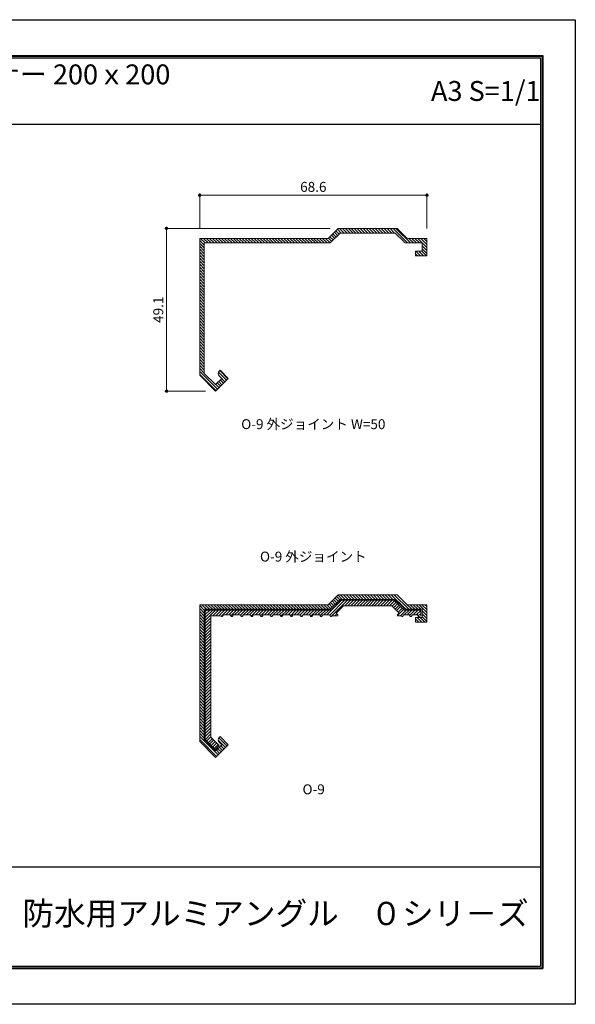
# Model space of a CAD drawing. Units: millimetres. Extents: x 0 to 420, y 0 to 297.
# Drawn here: x 252 to 420, y 0 to 297 of the extents above; entities that cross this region are included whole.
import ezdxf
from ezdxf.enums import TextEntityAlignment as Align

# ---------------------------------------------------------------- set-up
doc = ezdxf.new("R2010")
doc.units = ezdxf.units.MM
doc.linetypes.add('HIDDEN', pattern=[9.525, 6.35, -3.175])
doc.layers.get('Defpoints').update_dxf_attribs({"color": 251})
for name, color, linetype, lineweight in [('1-1図枠', 3, 'Continuous', 25), ('1-2図名', 255, 'Continuous', 25), ('2-1寸法', 90, 'Continuous', 15), ('5-1実寸型', 1, 'Continuous', 18), ('6-1ハッチング', 6, 'HIDDEN', 9)]:
    doc.layers.add(name, color=color, linetype=linetype, lineweight=lineweight)
doc.layers.add('1-4文字', color=90, linetype='Continuous')

# ---------------------------------------------------------------- blocks, each defined once
blk = doc.blocks.new('_Dot')
at = {"color": 0, "linetype": 'ByBlock', "lineweight": -2}
blk.add_line((-0.5, 0), (-1, 0), dxfattribs=at)
at = {"color": 0, "linetype": 'ByBlock', "const_width": 0.5}
blk.add_lwpolyline([(-0.25, 0, 1), (0.25, 0, 1)], format="xyb", close=True, dxfattribs=at)

msp = doc.modelspace()

# ---------------------------------------------------------------- linework, layer by layer
at = {"layer": '1-1図枠'}
for p, q in [((10, 286.02), (410, 286.02)), ((10.5, 285.52), (409.5, 285.52)), ((409.5, 285.52), (409.5, 11.52)), ((410, 286.02), (410, 11.02)), ((10.5, 265.52), (409.5, 265.52)), ((10.5, 41.52), (409.5, 41.52)), ((10, 11.02), (410, 11.02)), ((10.5, 11.52), (409.5, 11.52))]:
    msp.add_line(p, q, dxfattribs=at)
at = {"layer": '2-1寸法'}
for p, q in [((306.62, 234.07), (306.62, 244.57)), ((374.22, 244.07), (307.62, 244.07)), ((375.22, 234.07), (375.22, 244.57)), ((346.02, 234.07), (296.12, 234.07)), ((296.62, 233.07), (296.62, 185.97)), ((308.42, 184.97), (296.12, 184.97))]:
    msp.add_line(p, q, dxfattribs=at)
at = {"layer": '5-1実寸型'}
for p, q in [((348.44, 234.07), (345.44, 231.07)), ((346.02, 229.67), (349.02, 232.67)), ((366.2, 234.07), (348.44, 234.07)), ((349.02, 232.67), (365.62, 232.67)), ((365.62, 232.67), (368.33, 229.97)), ((368.91, 231.37), (366.2, 234.07)), ((345.44, 231.07), (306.62, 231.07)), ((306.62, 231.07), (306.62, 189.77)), ((308.02, 190.35), (308.02, 229.67)), ((308.02, 229.67), (346.02, 229.67)), ((369.03, 229.67), (373.82, 229.67)), ((375.22, 231.07), (369.61, 231.07)), ((373.82, 229.67), (373.82, 227.17)), ((375.22, 225.77), (375.22, 231.07)), ((373.82, 227.17), (371.72, 227.17)), ((371.72, 227.17), (371.72, 225.77)), ((371.72, 225.77), (375.22, 225.77)), ((311.42, 186.95), (308.02, 190.35)), ((312.76, 191.27), (312.48, 190.98)), ((315.24, 188.79), (312.76, 191.27)), ((306.62, 189.77), (311.42, 184.97)), ((311.42, 184.97), (315.24, 188.79)), ((313.26, 188.79), (311.42, 186.95)), ((312.48, 189.57), (313.26, 188.79)), ((348.44, 123.57), (345.44, 120.57)), ((346.02, 119.17), (349.02, 122.17)), ((346.32, 118.92), (349.32, 121.92)), ((366.2, 123.57), (348.44, 123.57)), ((349.02, 122.17), (365.62, 122.17)), ((349.32, 121.92), (357.02, 121.92)), ((357.02, 121.92), (357.15, 121.72)), ((357.49, 121.72), (357.62, 121.92)), ((357.62, 121.92), (365.32, 121.92)), ((365.32, 121.92), (368.32, 118.92)), ((365.62, 122.17), (368.33, 119.47)), ((368.91, 120.87), (366.2, 123.57)), ((345.44, 120.57), (306.62, 120.57)), ((306.62, 120.57), (306.62, 79.27)), ((308.02, 79.85), (308.02, 119.17)), ((308.02, 119.17), (346.02, 119.17)), ((308.32, 79.92), (308.32, 118.92)), ((308.32, 118.92), (346.32, 118.92)), ((350.02, 120.22), (347.78, 117.98)), ((364.62, 120.22), (350.02, 120.22)), ((366.86, 117.98), (364.62, 120.22)), ((368.32, 118.92), (373.32, 118.92)), ((369.03, 119.17), (373.82, 119.17)), ((375.22, 120.57), (369.61, 120.57)), ((373.32, 118.92), (373.32, 117.22)), ((373.82, 119.17), (373.82, 116.67)), ((375.22, 115.27), (375.22, 120.57)), ((312.82, 117.22), (310.02, 117.22)), ((310.02, 117.22), (310.02, 80.63)), ((313.25, 116.99), (312.82, 117.22)), ((313.82, 117.47), (313.43, 117.02)), ((315.82, 117.47), (313.82, 117.47)), ((316.21, 117.02), (315.82, 117.47)), ((316.82, 117.47), (316.43, 117.02)), ((318.82, 117.47), (316.82, 117.47)), ((319.21, 117.02), (318.82, 117.47)), ((319.82, 117.47), (319.43, 117.02)), ((321.82, 117.47), (319.82, 117.47)), ((322.21, 117.02), (321.82, 117.47)), ((322.82, 117.47), (322.43, 117.02)), ((324.82, 117.47), (322.82, 117.47)), ((325.21, 117.02), (324.82, 117.47)), ((325.82, 117.47), (325.43, 117.02)), ((327.82, 117.47), (325.82, 117.47)), ((328.21, 117.02), (327.82, 117.47)), ((328.82, 117.47), (328.43, 117.02)), ((330.82, 117.47), (328.82, 117.47)), ((331.21, 117.02), (330.82, 117.47)), ((331.82, 117.47), (331.43, 117.02)), ((333.82, 117.47), (331.82, 117.47)), ((334.21, 117.02), (333.82, 117.47)), ((334.82, 117.47), (334.43, 117.02)), ((336.82, 117.47), (334.82, 117.47)), ((337.21, 117.02), (336.82, 117.47)), ((337.82, 117.47), (337.43, 117.02)), ((339.82, 117.47), (337.82, 117.47)), ((340.21, 117.02), (339.82, 117.47)), ((340.82, 117.47), (340.43, 117.02)), ((342.82, 117.47), (340.82, 117.47)), ((343.21, 117.02), (342.82, 117.47)), ((343.82, 117.47), (343.43, 117.02)), ((345.82, 117.47), (343.82, 117.47)), ((346.21, 117.02), (345.82, 117.47)), ((346.82, 117.22), (346.39, 116.99)), ((348.17, 117.22), (346.82, 117.22)), ((347.78, 117.98), (348.29, 117.47)), ((366.36, 117.47), (366.86, 117.98)), ((367.06, 117.22), (366.47, 117.22)), ((367.45, 117.22), (366.47, 117.22)), ((367.78, 116.99), (367.45, 117.22)), ((368.2, 117.47), (367.88, 117.01)), ((369.82, 117.47), (368.2, 117.47)), ((370.21, 117.02), (369.82, 117.47)), ((370.82, 117.47), (370.43, 117.02)), ((372.32, 117.47), (370.82, 117.47)), ((373.82, 116.67), (371.72, 116.67)), ((371.72, 116.67), (371.72, 115.27)), ((372.71, 117.03), (372.32, 117.47)), ((373.32, 117.22), (372.89, 116.99)), ((371.72, 115.27), (375.22, 115.27)), ((310.02, 80.63), (312.52, 78.12)), ((312.76, 80.77), (312.48, 80.48)), ((315.24, 78.29), (312.76, 80.77)), ((306.62, 79.27), (311.42, 74.47)), ((311.42, 76.45), (308.02, 79.85)), ((311.32, 76.92), (308.32, 79.92)), ((312.52, 78.12), (311.32, 76.92)), ((311.42, 74.47), (315.24, 78.29)), ((313.26, 78.29), (311.42, 76.45)), ((312.48, 79.07), (313.26, 78.29))]:
    msp.add_line(p, q, dxfattribs=at)
for centre, radius, start, end in [((369.03, 230.67), 1, 225, 270), ((369.61, 232.07), 1, 225, 270), ((313.19, 190.28), 1, 135, 225), ((357.32, 121.82), 0.2, 212.3335, 327.6665), ((369.03, 120.17), 1, 225, 270), ((369.61, 121.57), 1, 225, 270), ((313.32, 117.12), 0.15, 241.582, 319.2193), ((316.32, 117.12), 0.15, 220.7807, 319.2193), ((319.32, 117.12), 0.15, 220.7807, 319.2193), ((322.32, 117.12), 0.15, 220.7807, 319.2193), ((325.32, 117.12), 0.15, 220.7807, 319.2193), ((328.32, 117.12), 0.15, 220.7807, 319.2193), ((331.32, 117.12), 0.15, 220.7807, 319.2193), ((334.32, 117.12), 0.15, 220.7807, 319.2193), ((337.32, 117.12), 0.15, 220.7807, 319.2193), ((340.32, 117.12), 0.15, 220.7807, 319.2193), ((343.32, 117.12), 0.15, 220.7807, 319.2193), ((346.32, 117.12), 0.15, 220.7807, 298.418), ((348.17, 117.37), 0.15, 270, 39.7208), ((366.47, 117.37), 0.15, 140.2792, 270), ((367.82, 117.05), 0.075, 234.5413, 326.1803), ((370.32, 117.12), 0.15, 220.7807, 319.2193), ((372.82, 117.12), 0.15, 219.5353, 298.418), ((313.19, 79.78), 1, 135, 225)]:
    msp.add_arc(centre, radius, start, end, dxfattribs=at)
at = {"layer": '6-1ハッチング', "linetype": 'Continuous'}
for p, q in [((347.37, 231.02), (346.38, 232.01)), ((347.81, 231.47), (346.82, 232.46)), ((348.26, 231.92), (347.27, 232.91)), ((348.71, 232.36), (347.72, 233.35)), ((349.3, 232.67), (348.17, 233.8)), ((350.2, 232.67), (348.8, 234.07)), ((351.1, 232.67), (349.7, 234.07)), ((352, 232.67), (350.6, 234.07)), ((352.9, 232.67), (351.5, 234.07)), ((353.79, 232.67), (352.39, 234.07)), ((354.69, 232.67), (353.29, 234.07)), ((355.59, 232.67), (354.19, 234.07)), ((356.49, 232.67), (355.09, 234.07)), ((357.39, 232.67), (355.99, 234.07)), ((358.28, 232.67), (356.88, 234.07)), ((359.18, 232.67), (357.78, 234.07)), ((360.08, 232.67), (358.68, 234.07)), ((360.98, 232.67), (359.58, 234.07)), ((361.88, 232.67), (360.48, 234.07)), ((362.77, 232.67), (361.37, 234.07)), ((363.67, 232.67), (362.27, 234.07)), ((364.57, 232.67), (363.17, 234.07)), ((365.47, 232.67), (364.07, 234.07)), ((369.37, 229.67), (364.97, 234.07)), ((370.26, 229.67), (365.86, 234.07)), ((308.02, 229.05), (306.62, 230.45)), ((308.02, 228.16), (306.62, 229.56)), ((308.3, 229.67), (306.9, 231.07)), ((309.2, 229.67), (307.8, 231.07)), ((310.1, 229.67), (308.7, 231.07)), ((310.99, 229.67), (309.59, 231.07)), ((311.89, 229.67), (310.49, 231.07)), ((312.79, 229.67), (311.39, 231.07)), ((313.69, 229.67), (312.29, 231.07)), ((314.59, 229.67), (313.19, 231.07)), ((315.48, 229.67), (314.08, 231.07)), ((316.38, 229.67), (314.98, 231.07)), ((317.28, 229.67), (315.88, 231.07)), ((318.18, 229.67), (316.78, 231.07)), ((319.08, 229.67), (317.68, 231.07)), ((319.97, 229.67), (318.57, 231.07)), ((320.87, 229.67), (319.47, 231.07)), ((321.77, 229.67), (320.37, 231.07)), ((322.67, 229.67), (321.27, 231.07)), ((323.57, 229.67), (322.17, 231.07)), ((324.46, 229.67), (323.06, 231.07)), ((325.36, 229.67), (323.96, 231.07)), ((326.26, 229.67), (324.86, 231.07)), ((327.16, 229.67), (325.76, 231.07)), ((328.06, 229.67), (326.66, 231.07)), ((328.95, 229.67), (327.55, 231.07)), ((329.85, 229.67), (328.45, 231.07)), ((330.75, 229.67), (329.35, 231.07)), ((331.65, 229.67), (330.25, 231.07)), ((332.55, 229.67), (331.15, 231.07)), ((333.44, 229.67), (332.04, 231.07)), ((334.34, 229.67), (332.94, 231.07)), ((335.24, 229.67), (333.84, 231.07)), ((336.14, 229.67), (334.74, 231.07)), ((337.04, 229.67), (335.64, 231.07)), ((337.93, 229.67), (336.53, 231.07)), ((338.83, 229.67), (337.43, 231.07)), ((339.73, 229.67), (338.33, 231.07)), ((340.63, 229.67), (339.23, 231.07)), ((341.53, 229.67), (340.13, 231.07)), ((342.42, 229.67), (341.02, 231.07)), ((343.32, 229.67), (341.92, 231.07)), ((344.22, 229.67), (342.82, 231.07)), ((345.12, 229.67), (343.72, 231.07)), ((346.02, 229.67), (344.62, 231.07)), ((346.47, 230.12), (345.48, 231.11)), ((346.92, 230.57), (345.93, 231.56)), ((371.16, 229.67), (369.76, 231.07)), ((372.06, 229.67), (370.66, 231.07)), ((372.96, 229.67), (371.56, 231.07)), ((375.22, 228.31), (372.46, 231.07)), ((375.22, 229.21), (373.35, 231.07)), ((375.22, 227.41), (373.82, 228.81)), ((375.22, 230.1), (374.25, 231.07)), ((375.22, 231), (375.15, 231.07)), ((308.02, 227.26), (306.62, 228.66)), ((308.02, 226.36), (306.62, 227.76)), ((308.02, 225.46), (306.62, 226.86)), ((308.02, 224.56), (306.62, 225.96)), ((372.37, 225.77), (371.72, 226.42)), ((373.27, 225.77), (371.87, 227.17)), ((374.16, 225.77), (372.76, 227.17)), ((375.06, 225.77), (373.66, 227.17)), ((375.22, 226.51), (373.82, 227.91)), ((308.02, 223.67), (306.62, 225.07)), ((308.02, 222.77), (306.62, 224.17)), ((308.02, 221.87), (306.62, 223.27)), ((308.02, 220.97), (306.62, 222.37)), ((308.02, 220.07), (306.62, 221.47)), ((308.02, 219.18), (306.62, 220.58)), ((308.02, 218.28), (306.62, 219.68)), ((308.02, 217.38), (306.62, 218.78)), ((308.02, 216.48), (306.62, 217.88)), ((308.02, 215.58), (306.62, 216.98)), ((308.02, 214.69), (306.62, 216.09)), ((308.02, 213.79), (306.62, 215.19)), ((308.02, 212.89), (306.62, 214.29)), ((308.02, 211.99), (306.62, 213.39)), ((308.02, 211.09), (306.62, 212.49)), ((308.02, 210.2), (306.62, 211.6)), ((308.02, 209.3), (306.62, 210.7)), ((308.02, 208.4), (306.62, 209.8)), ((308.02, 207.5), (306.62, 208.9)), ((308.02, 206.6), (306.62, 208)), ((308.02, 205.71), (306.62, 207.11)), ((308.02, 204.81), (306.62, 206.21)), ((308.02, 203.91), (306.62, 205.31)), ((308.02, 203.01), (306.62, 204.41)), ((308.02, 202.11), (306.62, 203.51)), ((308.02, 201.22), (306.62, 202.62)), ((308.02, 200.32), (306.62, 201.72)), ((308.02, 199.42), (306.62, 200.82)), ((308.02, 198.52), (306.62, 199.92)), ((308.02, 197.62), (306.62, 199.02)), ((308.02, 196.72), (306.62, 198.12)), ((308.02, 195.83), (306.62, 197.23)), ((308.02, 194.93), (306.62, 196.33)), ((308.02, 194.03), (306.62, 195.43)), ((308.02, 193.13), (306.62, 194.53)), ((308.02, 192.23), (306.62, 193.63)), ((308.02, 191.34), (306.62, 192.74)), ((308.02, 190.44), (306.62, 191.84)), ((312, 185.56), (306.62, 190.94)), ((314.7, 188.25), (312.27, 190.68)), ((315.15, 188.7), (312.67, 191.17)), ((311.56, 185.11), (306.62, 190.04)), ((312.9, 186.45), (311.91, 187.44)), ((313.35, 186.9), (312.36, 187.89)), ((314.25, 187.8), (312.45, 189.6)), ((313.8, 187.35), (312.81, 188.34)), ((312.45, 186.01), (311.46, 187)), ((345.01, 117.47), (349.46, 121.92)), ((345.86, 117.43), (350.35, 121.92)), ((346.3, 116.97), (351.25, 121.92)), ((348, 121.15), (347.01, 122.14)), ((348.45, 121.6), (347.46, 122.59)), ((348.89, 122.05), (347.9, 123.04)), ((349.67, 122.17), (348.35, 123.49)), ((350.56, 122.17), (349.16, 123.57)), ((351.46, 122.17), (350.06, 123.57)), ((350.45, 120.22), (352.15, 121.92)), ((352.36, 122.17), (350.96, 123.57)), ((351.35, 120.22), (353.05, 121.92)), ((353.26, 122.17), (351.86, 123.57)), ((352.25, 120.22), (353.95, 121.92)), ((354.16, 122.17), (352.76, 123.57)), ((353.14, 120.22), (354.84, 121.92)), ((355.05, 122.17), (353.65, 123.57)), ((354.04, 120.22), (355.74, 121.92)), ((355.95, 122.17), (354.55, 123.57)), ((354.94, 120.22), (356.64, 121.92)), ((356.85, 122.17), (355.45, 123.57)), ((357.75, 122.17), (356.35, 123.57)), ((356.74, 120.22), (358.44, 121.92)), ((358.65, 122.17), (357.25, 123.57)), ((357.63, 120.22), (359.33, 121.92)), ((359.54, 122.17), (358.14, 123.57)), ((358.53, 120.22), (360.23, 121.92)), ((360.44, 122.17), (359.04, 123.57)), ((359.43, 120.22), (361.13, 121.92)), ((361.34, 122.17), (359.94, 123.57)), ((360.33, 120.22), (362.03, 121.92)), ((362.24, 122.17), (360.84, 123.57)), ((361.23, 120.22), (362.93, 121.92)), ((363.14, 122.17), (361.74, 123.57)), ((362.13, 120.22), (363.83, 121.92)), ((364.03, 122.17), (362.63, 123.57)), ((363.02, 120.22), (364.72, 121.92)), ((364.93, 122.17), (363.53, 123.57)), ((363.92, 120.22), (365.47, 121.77)), ((368.8, 119.2), (364.43, 123.57)), ((369.73, 119.17), (365.33, 123.57)), ((308.02, 118.92), (306.62, 120.32)), ((308.02, 118.02), (306.62, 119.42)), ((308.66, 119.17), (307.26, 120.57)), ((309.56, 119.17), (308.16, 120.57)), ((308.32, 118.5), (308.74, 118.92)), ((308.32, 117.61), (309.64, 118.92)), ((308.32, 116.71), (310.54, 118.92)), ((308.32, 115.81), (311.43, 118.92)), ((310.46, 119.17), (309.06, 120.57)), ((311.36, 119.17), (309.96, 120.57)), ((310.63, 117.22), (312.33, 118.92)), ((312.25, 119.17), (310.85, 120.57)), ((311.53, 117.22), (313.23, 118.92)), ((313.15, 119.17), (311.75, 120.57)), ((312.43, 117.22), (314.13, 118.92)), ((314.05, 119.17), (312.65, 120.57)), ((313.15, 117.05), (315.03, 118.92)), ((314.95, 119.17), (313.55, 120.57)), ((315.85, 119.17), (314.45, 120.57)), ((314.47, 117.47), (315.92, 118.92)), ((316.74, 119.17), (315.34, 120.57)), ((315.37, 117.47), (316.82, 118.92)), ((316.03, 117.23), (317.72, 118.92)), ((317.64, 119.17), (316.24, 120.57)), ((318.54, 119.17), (317.14, 120.57)), ((317.17, 117.47), (318.62, 118.92)), ((319.44, 119.17), (318.04, 120.57)), ((318.07, 117.47), (319.52, 118.92)), ((318.89, 117.4), (320.41, 118.92)), ((320.34, 119.17), (318.94, 120.57)), ((321.24, 119.17), (319.84, 120.57)), ((319.86, 117.47), (321.31, 118.92)), ((322.13, 119.17), (320.73, 120.57)), ((320.76, 117.47), (322.21, 118.92)), ((323.03, 119.17), (321.63, 120.57)), ((321.66, 117.47), (323.11, 118.92)), ((322.16, 117.08), (324.01, 118.92)), ((323.93, 119.17), (322.53, 120.57)), ((324.83, 119.17), (323.43, 120.57)), ((323.45, 117.47), (324.9, 118.92)), ((325.73, 119.17), (324.33, 120.57)), ((324.35, 117.47), (325.8, 118.92)), ((325.02, 117.24), (326.7, 118.92)), ((326.62, 119.17), (325.22, 120.57)), ((327.52, 119.17), (326.12, 120.57)), ((326.15, 117.47), (327.6, 118.92)), ((328.42, 119.17), (327.02, 120.57)), ((327.05, 117.47), (328.5, 118.92)), ((327.88, 117.41), (329.39, 118.92)), ((329.32, 119.17), (327.92, 120.57)), ((330.22, 119.17), (328.82, 120.57)), ((328.84, 117.47), (330.29, 118.92)), ((331.11, 119.17), (329.71, 120.57)), ((329.74, 117.47), (331.19, 118.92)), ((332.01, 119.17), (330.61, 120.57)), ((330.64, 117.47), (332.09, 118.92)), ((331.15, 117.09), (332.99, 118.92)), ((332.91, 119.17), (331.51, 120.57)), ((333.81, 119.17), (332.41, 120.57)), ((332.43, 117.47), (333.88, 118.92)), ((334.71, 119.17), (333.31, 120.57)), ((333.33, 117.47), (334.78, 118.92)), ((334.01, 117.25), (335.68, 118.92)), ((335.6, 119.17), (334.2, 120.57)), ((336.5, 119.17), (335.1, 120.57)), ((335.13, 117.47), (336.58, 118.92)), ((337.4, 119.17), (336, 120.57)), ((336.03, 117.47), (337.48, 118.92)), ((336.87, 117.42), (338.37, 118.92)), ((338.3, 119.17), (336.9, 120.57)), ((339.2, 119.17), (337.8, 120.57)), ((337.82, 117.47), (339.27, 118.92)), ((340.09, 119.17), (338.69, 120.57)), ((338.72, 117.47), (340.17, 118.92)), ((340.99, 119.17), (339.59, 120.57)), ((339.62, 117.47), (341.07, 118.92)), ((340.14, 117.1), (341.97, 118.92)), ((341.89, 119.17), (340.49, 120.57)), ((342.79, 119.17), (341.39, 120.57)), ((341.41, 117.47), (342.86, 118.92)), ((343.69, 119.17), (342.29, 120.57)), ((342.31, 117.47), (343.76, 118.92)), ((343, 117.26), (344.66, 118.92)), ((344.58, 119.17), (343.18, 120.57)), ((345.48, 119.17), (344.08, 120.57)), ((344.11, 117.47), (345.56, 118.92)), ((346.2, 119.35), (344.98, 120.57)), ((346.65, 119.8), (345.66, 120.79)), ((347.1, 120.25), (346.11, 121.24)), ((347.55, 120.7), (346.56, 121.69)), ((355.84, 120.22), (357.25, 121.64)), ((364.72, 120.12), (365.92, 121.32)), ((365.17, 119.67), (366.37, 120.87)), ((365.62, 119.22), (366.82, 120.43)), ((366.06, 118.77), (367.27, 119.98)), ((366.36, 117.27), (368.17, 119.08)), ((366.51, 118.33), (367.72, 119.53)), ((367.21, 117.22), (368.91, 118.92)), ((368.36, 117.47), (369.81, 118.92)), ((370.63, 119.17), (369.06, 120.74)), ((369.25, 117.47), (370.7, 118.92)), ((369.97, 117.3), (371.6, 118.92)), ((371.52, 119.17), (370.12, 120.57)), ((372.42, 119.17), (371.02, 120.57)), ((371.05, 117.47), (372.5, 118.92)), ((373.32, 119.17), (371.92, 120.57)), ((371.95, 117.47), (373.32, 118.85)), ((375.22, 118.17), (372.82, 120.57)), ((375.22, 119.07), (373.72, 120.57)), ((375.22, 119.97), (374.61, 120.57)), ((308.02, 117.12), (306.62, 118.52)), ((308.02, 116.22), (306.62, 117.62)), ((308.02, 115.32), (306.62, 116.72)), ((308.32, 114.91), (310.02, 116.61)), ((319.37, 116.98), (319.56, 117.17)), ((328.34, 116.97), (328.69, 117.32)), ((337.32, 116.97), (337.81, 117.46)), ((347.45, 117.22), (347.99, 117.76)), ((372.73, 115.27), (371.72, 116.28)), ((373.63, 115.27), (372.23, 116.67)), ((372.56, 117.19), (373.32, 117.95)), ((374.53, 115.27), (373.13, 116.67)), ((375.22, 117.27), (373.82, 118.67)), ((375.22, 116.37), (373.82, 117.77)), ((375.22, 115.48), (373.82, 116.88)), ((308.02, 114.43), (306.62, 115.83)), ((308.02, 113.53), (306.62, 114.93)), ((308.02, 112.63), (306.62, 114.03)), ((308.02, 111.73), (306.62, 113.13)), ((308.32, 114.01), (310.02, 115.71)), ((308.32, 113.12), (310.02, 114.82)), ((308.32, 112.22), (310.02, 113.92)), ((308.32, 111.32), (310.02, 113.02)), ((371.83, 115.27), (371.72, 115.38)), ((308.02, 110.83), (306.62, 112.23)), ((308.02, 109.94), (306.62, 111.34)), ((308.02, 109.04), (306.62, 110.44)), ((308.32, 110.42), (310.02, 112.12)), ((308.32, 109.52), (310.02, 111.22)), ((308.32, 108.63), (310.02, 110.33)), ((308.02, 108.14), (306.62, 109.54)), ((308.02, 107.24), (306.62, 108.64)), ((308.02, 106.34), (306.62, 107.74)), ((308.32, 107.73), (310.02, 109.43)), ((308.32, 106.83), (310.02, 108.53)), ((308.32, 105.93), (310.02, 107.63)), ((308.02, 105.45), (306.62, 106.85)), ((308.02, 104.55), (306.62, 105.95)), ((308.02, 103.65), (306.62, 105.05)), ((308.02, 102.75), (306.62, 104.15)), ((308.32, 105.03), (310.02, 106.73)), ((308.32, 104.14), (310.02, 105.84)), ((308.32, 103.24), (310.02, 104.94)), ((308.32, 102.34), (310.02, 104.04)), ((308.02, 101.85), (306.62, 103.25)), ((308.02, 100.96), (306.62, 102.36)), ((308.02, 100.06), (306.62, 101.46)), ((308.32, 101.44), (310.02, 103.14)), ((308.32, 100.54), (310.02, 102.24)), ((308.32, 99.65), (310.02, 101.35)), ((308.02, 99.16), (306.62, 100.56)), ((308.02, 98.26), (306.62, 99.66)), ((308.02, 97.36), (306.62, 98.76)), ((308.32, 98.75), (310.02, 100.45)), ((308.32, 97.85), (310.02, 99.55)), ((308.32, 96.95), (310.02, 98.65)), ((308.02, 96.47), (306.62, 97.87)), ((308.02, 95.57), (306.62, 96.97)), ((308.02, 94.67), (306.62, 96.07)), ((308.02, 93.77), (306.62, 95.17)), ((308.32, 96.05), (310.02, 97.75)), ((308.32, 95.16), (310.02, 96.86)), ((308.32, 94.26), (310.02, 95.96)), ((308.32, 93.36), (310.02, 95.06)), ((308.02, 92.87), (306.62, 94.27)), ((308.02, 91.98), (306.62, 93.38)), ((308.02, 91.08), (306.62, 92.48)), ((308.32, 92.46), (310.02, 94.16)), ((308.32, 91.56), (310.02, 93.26)), ((308.32, 90.66), (310.02, 92.36)), ((308.02, 90.18), (306.62, 91.58)), ((308.02, 89.28), (306.62, 90.68)), ((308.02, 88.38), (306.62, 89.78)), ((308.32, 89.77), (310.02, 91.47)), ((308.32, 88.87), (310.02, 90.57)), ((308.32, 87.97), (310.02, 89.67)), ((308.02, 87.49), (306.62, 88.89)), ((308.02, 86.59), (306.62, 87.99)), ((308.02, 85.69), (306.62, 87.09)), ((308.02, 84.79), (306.62, 86.19)), ((308.32, 87.07), (310.02, 88.77)), ((308.32, 86.17), (310.02, 87.87)), ((308.32, 85.28), (310.02, 86.98)), ((308.02, 83.89), (306.62, 85.29)), ((308.02, 83), (306.62, 84.4)), ((308.02, 82.1), (306.62, 83.5)), ((308.32, 84.38), (310.02, 86.08)), ((308.32, 83.48), (310.02, 85.18)), ((308.32, 82.58), (310.02, 84.28)), ((308.32, 81.68), (310.02, 83.38)), ((308.02, 81.2), (306.62, 82.6)), ((308.02, 80.3), (306.62, 81.7)), ((312.19, 75.24), (306.62, 80.8)), ((308.32, 80.79), (310.02, 82.49)), ((308.34, 79.91), (310.02, 81.59)), ((308.79, 79.46), (310.02, 80.69)), ((309.24, 79.01), (310.44, 80.21)), ((314.88, 77.93), (312.41, 80.4)), ((311.74, 74.79), (306.62, 79.91)), ((309.68, 78.56), (310.89, 79.76)), ((310.13, 78.11), (311.34, 79.31)), ((310.58, 77.66), (311.78, 78.86)), ((311.03, 77.21), (312.23, 78.41)), ((314.43, 77.48), (312.19, 79.72)), ((313.53, 76.59), (312.54, 77.57)), ((313.98, 77.03), (312.99, 78.02)), ((312.64, 75.69), (311.65, 76.68)), ((313.08, 76.14), (312.09, 77.13))]:
    msp.add_line(p, q, dxfattribs=at)
at = {"layer": 'Defpoints'}
for p, q in [((9.8, 286.22), (410.2, 286.22)), ((9.8, 286.22), (410.2, 286.22)), ((410.2, 286.22), (410.2, 10.82)), ((410.2, 286.22), (410.2, 10.82)), ((9.8, 10.82), (410.2, 10.82)), ((9.8, 10.82), (410.2, 10.82))]:
    msp.add_line(p, q, dxfattribs=at)
msp.add_lwpolyline([(0, 0.02), (0, 297.02), (420, 297.02), (420, 0.02)], close=True, dxfattribs=at)

# ---------------------------------------------------------------- block references
at = {"layer": '2-1寸法'}
for p, rotation in [((306.62, 244.07), 180.0000000000001), ((296.62, 234.07), 90), ((296.62, 184.97), 270)]:
    msp.add_blockref('_Dot', p, dxfattribs=dict(at, rotation=rotation))
msp.add_blockref('_Dot', (375.22, 244.07), dxfattribs=at)

# ---------------------------------------------------------------- texts
at = {"layer": '1-2図名'}
msp.add_text('防水用アルミアングル\u3000０シリ－ズ', height=7, dxfattribs=at).set_placement((329.5, 26.52), align=Align.MIDDLE)
at = {"layer": '1-4文字'}
for s, p in [('コーナー 200ｘ200', (297.77, 280.52)), ('A3 S=1/1', (409.5, 275.52))]:
    msp.add_text(s, height=6, dxfattribs=at).set_placement(p, align=Align.MIDDLE_RIGHT)
at = {"layer": '2-1寸法'}
for s, p in [('O-9 外ジョイント W=50', (340.92, 173.52)), ('O-9 外ジョイント', (340.92, 133.57)), ('O-9', (341.02, 63.37))]:
    msp.add_text(s, height=3, dxfattribs=at).set_placement(p, align=Align.CENTER)
at = {"layer": '2-1寸法', "insert": (340.92, 246.2), "char_height": 3, "attachment_point": 5}
msp.add_mtext('68.6', dxfattribs=at)
at = {"layer": '2-1寸法', "insert": (294.5, 209.52), "char_height": 3, "attachment_point": 5, "rotation": 90}
msp.add_mtext('49.1', dxfattribs=at)

doc.saveas('drawing.dxf')
